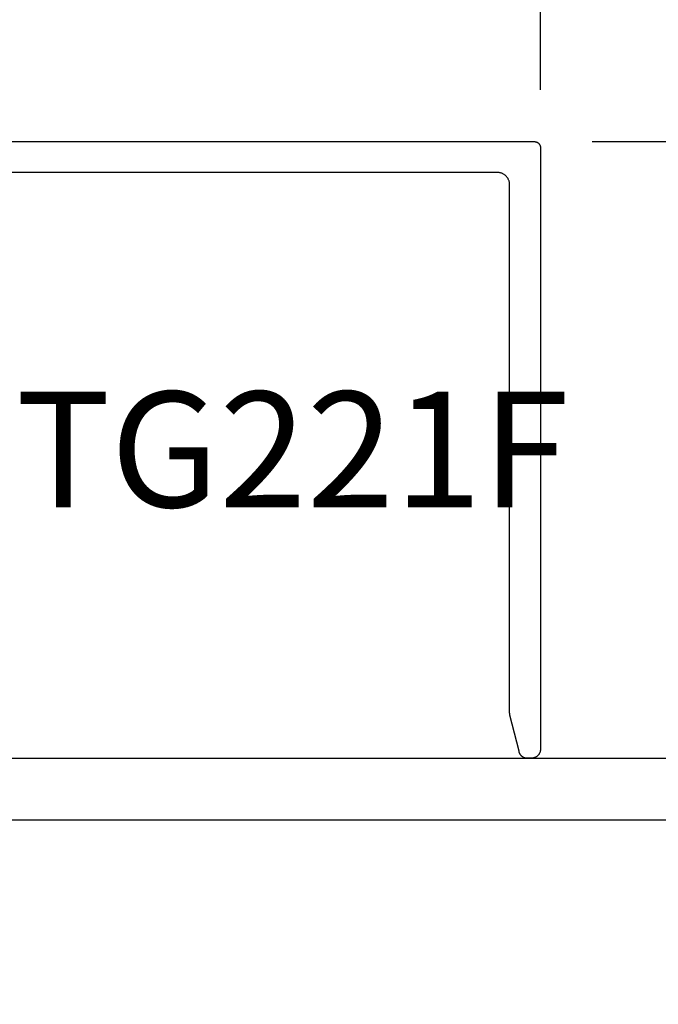
# Model space of a CAD drawing. Units: inches. Extents: x 0 to 228, y -1 to 43.
# Drawn here: x 168 to 169, y 15 to 17 of the extents above; entities that cross this region are included whole.
import ezdxf
from ezdxf import colors
from ezdxf.entities.mleader import LeaderData, LeaderLine
from ezdxf.math import Vec2, Vec3

# ---------------------------------------------------------------- set-up
doc = ezdxf.new("R2010")
doc.units = ezdxf.units.IN
doc.header["$LTSCALE"] = 0.5
doc.header["$MEASUREMENT"] = 0
for name, color, linetype in [('Arcadia-Dim', 4, 'Continuous'), ('Arcadia-Profile', 5, 'Continuous'), ('Arcadia-Text', 3, 'Continuous')]:
    doc.layers.add(name, color=color, linetype=linetype)
doc.styles.get("Standard").update_dxf_attribs({"font": 'ARIALN.TTF'})
doc.dimstyles.new('Arcadia-2', dxfattribs={"dimscale": 2, "dimtxt": 0.0938, "dimasz": 0.0938, "dimexe": 0.0546, "dimexo": 0.0469, "dimgap": 0.0469, "dimtad": 0, "dimtih": 1, "dimdec": 4, "dimrnd": 0.0625, "dimzin": 3, "dimdsep": 46, "dimlunit": 4, "dimtxsty": 'Standard', "dimblk": 'ARCHTICK', "dimcen": 0.0469, "dimdle": 0.0546, "dimclrd": 256, "dimclre": 256, "dimclrt": 256, "dimadec": 0, "dimazin": 0, "dimtfac": 0.75, "dimtix": 1, "dimtmove": 2, "dimatfit": 3, "dimfxl": 1, "dimtolj": 1, "dimtzin": 3, "dimlwd": -3, "dimlwe": -3, "dimarcsym": 0})

# ---------------------------------------------------------------- blocks, each defined once
blk = doc.blocks.new('_ArchTick')
at = {"color": 0, "linetype": 'ByBlock', "lineweight": -3, "const_width": 0.15}
blk.add_lwpolyline([(-0.5, -0.5), (0.5, 0.5)], dxfattribs=at)
blk = doc.blocks.new('*D57')
at = {"layer": 'Arcadia-Dim', "lineweight": -3, "transparency": 16777216}
for p, q in [((171.1759, 16.9995), (171.1759, 16.5783)), ((169.054, 16.8903), (171.2851, 16.8903)), ((171.1759, 15.7811), (171.1759, 16.2023)), ((170.5037, 15.8903), (171.2851, 15.8903))]:
    blk.add_line(p, q, dxfattribs=at)
at = {"layer": 'Defpoints', "color": 0, "lineweight": -3, "transparency": 16777216}
for p in [(168.9602, 16.8903), (170.4099, 15.8903), (171.1759, 15.8903)]:
    blk.add_point(p, dxfattribs=at)
at = {"layer": 'Arcadia-Dim', "lineweight": -3, "transparency": 16777216, "xscale": 0.1876, "yscale": 0.1876, "zscale": 0.1876}
for p, rotation in [((171.1759, 16.8903), 90), ((171.1759, 15.8903), 270)]:
    blk.add_blockref('_ArchTick', p, dxfattribs=dict(at, rotation=rotation))
at = {"layer": 'Arcadia-Dim', "lineweight": -3, "transparency": 16777216, "insert": (171.1759, 16.3903), "char_height": 0.1876, "attachment_point": 5}
blk.add_mtext('\\A1;1"', dxfattribs=at)
blk = doc.blocks.new('*D124')
at = {"layer": 'Arcadia-Dim', "lineweight": -3, "transparency": 16777216}
for p, q in [((165.9581, 16.9741), (165.9581, 18.7682)), ((168.9702, 16.9741), (168.9702, 18.7682)), ((165.8489, 18.659), (167.2818, 18.659)), ((169.0794, 18.659), (167.6465, 18.659))]:
    blk.add_line(p, q, dxfattribs=at)
at = {"layer": 'Defpoints', "color": 0, "lineweight": -3, "transparency": 16777216}
for p in [(168.9702, 18.659), (165.9581, 16.8803), (168.9702, 16.8803)]:
    blk.add_point(p, dxfattribs=at)
at = {"layer": 'Arcadia-Dim', "lineweight": -3, "transparency": 16777216, "xscale": 0.1876, "yscale": 0.1876, "zscale": 0.1876, "rotation": 180}
blk.add_blockref('_ArchTick', (165.9581, 18.659), dxfattribs=at)
at = {"layer": 'Arcadia-Dim', "lineweight": -3, "transparency": 16777216, "xscale": 0.1876, "yscale": 0.1876, "zscale": 0.1876}
blk.add_blockref('_ArchTick', (168.9702, 18.659), dxfattribs=at)
at = {"layer": 'Arcadia-Dim', "lineweight": -3, "transparency": 16777216, "insert": (167.4642, 18.659), "char_height": 0.1876, "attachment_point": 5}
blk.add_mtext('\\A1;3"', dxfattribs=at)

msp = doc.modelspace()

# ---------------------------------------------------------------- linework, layer by layer
at = {"layer": 'Arcadia-Profile'}
for points in [[(167.87077, 16.89027), (168.96022, 16.89027), (168.96074, 16.89026), (168.96126, 16.89021), (168.96178, 16.89015), (168.9623, 16.89005), (168.96281, 16.88993), (168.96331, 16.88978), (168.9638, 16.88961), (168.96429, 16.8894), (168.96476, 16.88918), (168.96522, 16.88893), (168.96567, 16.88866), (168.9661, 16.88836), (168.96651, 16.88804), (168.96691, 16.8877), (168.96729, 16.88734), (168.96765, 16.88696), (168.96799, 16.88656), (168.96831, 16.88615), (168.96861, 16.88572), (168.96888, 16.88527), (168.96913, 16.88481), (168.96935, 16.88434), (168.96955, 16.88385), (168.96973, 16.88336), (168.96988, 16.88286), (168.97, 16.88235), (168.9701, 16.88183), (168.97016, 16.88131), (168.9702, 16.88079), (168.97022, 16.88027), (168.97022, 15.90527), (168.9702, 15.90448), (168.97014, 15.9037), (168.97003, 15.90292), (168.96989, 15.90215), (168.96971, 15.90139), (168.96948, 15.90063), (168.96922, 15.89989), (168.96892, 15.89917), (168.96858, 15.89846), (168.96821, 15.89777), (168.9678, 15.8971), (168.96735, 15.89645), (168.96688, 15.89583), (168.96637, 15.89523), (168.96583, 15.89466), (168.96526, 15.89412), (168.96466, 15.89361), (168.96404, 15.89313), (168.96339, 15.89269), (168.96272, 15.89228), (168.96203, 15.8919), (168.96132, 15.89157), (168.96059, 15.89127), (168.95985, 15.891), (168.9591, 15.89078), (168.95834, 15.8906), (168.95757, 15.89045), (168.95679, 15.89035), (168.956, 15.89029), (168.95522, 15.89027), (168.94881, 15.89027), (168.94818, 15.89029), (168.94754, 15.89034), (168.94691, 15.89042), (168.94628, 15.89053), (168.94566, 15.89066), (168.94505, 15.89083), (168.94444, 15.89102), (168.94384, 15.89124), (168.94326, 15.89149), (168.94269, 15.89177), (168.94212, 15.89207), (168.94158, 15.89239), (168.94105, 15.89275), (168.94053, 15.89312), (168.94004, 15.89352), (168.93956, 15.89394), (168.93911, 15.89438), (168.93867, 15.89485), (168.93826, 15.89533), (168.93786, 15.89583), (168.9375, 15.89635), (168.93715, 15.89689), (168.93683, 15.89744), (168.93654, 15.898), (168.93628, 15.89858), (168.93604, 15.89917), (168.93582, 15.89977), (168.93564, 15.90038), (168.93549, 15.901), (168.93536, 15.90162), (168.92067, 15.96023), (168.92064, 15.96035), (168.92061, 15.96047), (168.92058, 15.96059), (168.92056, 15.96071), (168.92053, 15.96083), (168.92051, 15.96095), (168.92048, 15.96107), (168.92046, 15.96119), (168.92044, 15.96131), (168.92042, 15.96143), (168.9204, 15.96155), (168.92038, 15.96168), (168.92036, 15.9618), (168.92035, 15.96192), (168.92033, 15.96204), (168.92032, 15.96216), (168.9203, 15.96228), (168.92029, 15.96241), (168.92028, 15.96253), (168.92027, 15.96265), (168.92026, 15.96277), (168.92025, 15.9629), (168.92024, 15.96302), (168.92024, 15.96314), (168.92023, 15.96326), (168.92023, 15.96339), (168.92022, 15.96351), (168.92022, 15.96363), (168.92022, 15.96375), (168.92022, 15.96388), (168.92022, 16.82027), (168.92019, 16.82132), (168.92011, 16.82236), (168.91997, 16.8234), (168.91978, 16.82443), (168.91954, 16.82545), (168.91924, 16.82645), (168.91889, 16.82744), (168.91849, 16.8284), (168.91804, 16.82935), (168.91754, 16.83027), (168.91699, 16.83116), (168.9164, 16.83203), (168.91576, 16.83286), (168.91508, 16.83365), (168.91436, 16.83441), (168.9136, 16.83513), (168.91281, 16.83581), (168.91197, 16.83645), (168.91111, 16.83704), (168.91022, 16.83759), (168.9093, 16.83809), (168.90835, 16.83854), (168.90739, 16.83894), (168.9064, 16.83929), (168.9054, 16.83959), (168.90438, 16.83983), (168.90335, 16.84002), (168.90231, 16.84016), (168.90127, 16.84024), (168.90022, 16.84027), (167.92517, 16.84027)], [(165.94192, 15.89027), (170.40992, 15.89027)], [(166.03592, 15.79027), (170.31592, 15.79027)]]:
    msp.add_lwpolyline(points, dxfattribs=at)

# ---------------------------------------------------------------- texts
at = {"layer": 'Arcadia-Text', "lineweight": -3}
msp.add_text('TG221F', height=0.1875, dxfattribs=at).set_placement((168.11973, 16.29739))

# ---------------------------------------------------------------- dimensions: what is measured, and where the dimension line sits
at = {"layer": 'Arcadia-Dim', "lineweight": -3}
dim = msp.add_linear_dim(base=(168.97022, 18.65902), p1=(165.95809, 16.88027), p2=(168.97022, 16.88027), dimstyle='Arcadia-2', dxfattribs=at)
dim.commit()
dim.dimension.update_dxf_attribs({"geometry": '*D124', "text_midpoint": (167.46416, 18.65902)})
dim = msp.add_linear_dim(base=(171.17592, 15.89027), p1=(168.96022, 16.89027), p2=(170.40992, 15.89027), angle=90, dimstyle='Arcadia-2', dxfattribs=at)
dim.commit()
dim.dimension.update_dxf_attribs({"geometry": '*D57', "text_midpoint": (171.17592, 16.39027)})

# ---------------------------------------------------------------- leaders
at = {"layer": 'Arcadia-Text'}
ml = msp.add_multileader_mtext('Standard', dxfattribs=at)
ml.set_content('\\A1;Setting Block [ 1" x {\\H0.75x;\\S1/4;}" x 4" ]\\PSB_1.0000X0.2500X4', color=256)
ml.set_leader_properties()
ml.build(insert=Vec2(0, 0))
ml.multileader.update_dxf_attribs({"dogleg_length": 0.36, "arrow_head_size": 0.24})
ctx = ml.context
ctx.base_point, ctx.char_height, ctx.arrow_head_size, ctx.landing_gap_size, ctx.plane_origin = Vec3(169.64293, 18.3272), 0.18, 0.24, 0.18, Vec3(172.10092, 20.66577)
notes = []
notes.append((ctx, [(1, (1, 1, 0), (169.28293, 18.3272), (1, 0), 0.36, [(0, [(166.96392, 16.44027)], 0, [])])]))
ctx.mtext.insert, ctx.mtext.flow_direction = Vec3(169.82293, 18.43292), 5
at = {"layer": 'Arcadia-Text', "lineweight": -3}
ml = msp.add_multileader_mtext('Standard', dxfattribs=at)
ml.set_content('VTLTG Gasket', color=256)
ml.set_leader_properties()
ml.build(insert=Vec2(0, 0))
ml.multileader.update_dxf_attribs({"dogleg_length": 0.36, "arrow_head_size": 0.24})
ctx = ml.context
ctx.base_point, ctx.char_height, ctx.arrow_head_size, ctx.landing_gap_size, ctx.plane_origin = Vec3(169.63567, 17.5772), 0.18, 0.24, 0.18, Vec3(167.72467, 17.05053)
notes.append((ctx, [(0, (1, 1, 0), (169.28293, 17.5772), (1, 0), 0.35274, [(0, [(167.64275, 16.95267)], 0, [])])]))
ctx.mtext.insert, ctx.mtext.flow_direction = Vec3(169.81567, 17.66874), 5
for ctx, leaders in notes:
    for number, flags, end, landing, length, lines in leaders:
        leader = LeaderData()
        leader.index, (leader.has_last_leader_line, leader.has_dogleg_vector, leader.attachment_direction) = number, flags
        leader.last_leader_point, leader.dogleg_vector, leader.dogleg_length = Vec3(end), Vec3(landing), length
        for number, points, colour, breaks in lines:
            line = LeaderLine()
            line.index, line.vertices, line.color, line.breaks = number, Vec3.list(points), colors.encode_raw_color(colour), breaks
            leader.lines.append(line)
        ctx.leaders.append(leader)

doc.saveas('drawing.dxf')
